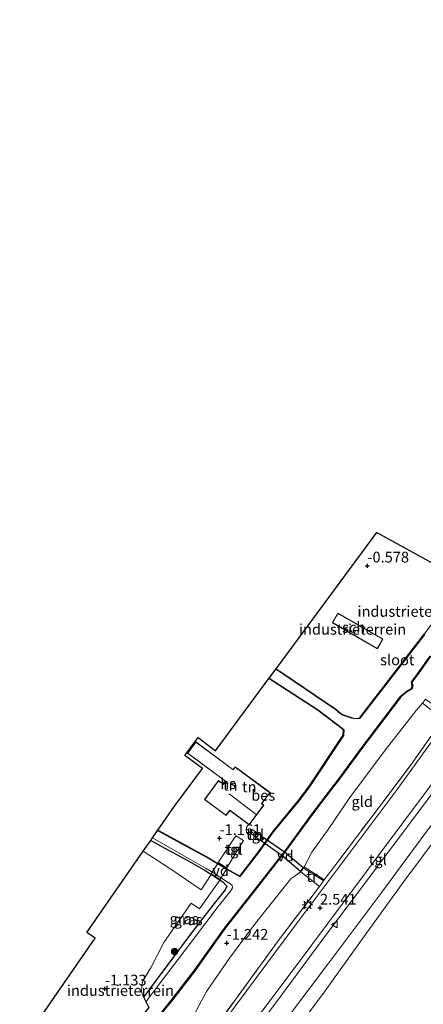
# Model space of a CAD drawing. Units: metres. Extents: x 132292 to 140000, y 499999 to 506251.
# Drawn here: x 134231 to 134325, y 501512 to 501741 of the extents above; entities that cross this region are included whole.
import ezdxf
from ezdxf.enums import TextEntityAlignment as Align

# ---------------------------------------------------------------- set-up
doc = ezdxf.new("R2010")
doc.units = ezdxf.units.M
doc.linetypes.add('IE-TERREINAFSCHEIDING', pattern=[10, 8, -2])
doc.layers.get('0').update_dxf_attribs({"lineweight": 25})
for name, color, linetype, lineweight in [('B-ME-AL-OVERIG-GV-B7', 7, 'BV-GELEIDERAIL', 18), ('B-ME-GR-BOOM-S-B1', 93, 'Continuous', 18), ('B-ME-GW-KRUINLIJN-L-B1', 93, 'Continuous', 18), ('B-ME-GW-TEENLIJN-L-B1', 93, 'Continuous', 18), ('B-ME-IE-GRASLAND-GV-B6', 93, 'Continuous', 18), ('B-ME-IE-GRONDWERKLIJN-GROND_INGERICHT-GV-B6', 253, 'Continuous', 18), ('B-ME-IE-MEUBILAIR_WEGMEUBILAIR-LICHTMAST-S-B1', 8, 'Continuous', 18), ('B-ME-IE-TERREINAFSCHEIDING-RASTERHEKWERK-L-B1', 8, 'IE-TERREINAFSCHEIDING', 18), ('B-ME-IE-TERREINAFSCHEIDING-RASTERHEKWERK-L-B2', 8, 'IE-TERREINAFSCHEIDING', 18), ('B-ME-KG-KADASTRAAL-DAKRAND-L-B1', 13, 'Continuous', 18), ('B-ME-KG-KADASTRAAL-NOKLIJN-L-B1', 13, 'Continuous', 18), ('B-ME-MW-MUUR-GV-B6', 8, 'IE-TERREINAFSCHEIDING-KUNSTMATIG', 18), ('B-ME-OB-BEKLEDING-GV-B6', 253, 'Continuous', 18), ('B-ME-OB-WATERLIJN-L-B1', 133, 'OB-WATERLIJN', 18), ('B-ME-OG-BEBOUWING-GV-B6', 173, 'Continuous', 18), ('B-ME-OG-WATER-GV-B6', 153, 'Continuous', 18), ('B-ME-VH-VERH_SOORT-BITUMEN-GV-B6', 8, 'IE-TERREINAFSCHEIDING-NATUURLIJK-HOUTWAL', 18), ('B-ME-VH-VERH_SOORT-TEGELS-GV-B6', 8, 'Continuous', 18), ('B-ME-VW-MEUBILAIR_WEGMEUBILAIR-VERKEERSBORD-S-B1', 8, 'Continuous', 18)]:
    doc.layers.add(name, color=color, linetype=linetype, lineweight=lineweight)
for name, color, linetype in [('B-ME-GW-HOOGTEPUNT-S-B1', 10, 'Continuous'), ('B-ME-GW-INSTEEKWATERGANG-L-B1', 10, 'Continuous'), ('B-ME-KG-KADASTRAAL-OPNAMEDTMGRENS-L-B1', 10, 'Continuous'), ('B-ME-OB-BESCHOEIING-GV-B6', 10, 'Continuous')]:
    doc.layers.add(name, color=color, linetype=linetype)
doc.styles.add('NLCS-ISO', font='NLCS-ISO.TTF')
doc.linetypes.add('BV-GELEIDERAIL', pattern='A,10,-3,[108,NLCS.SHX,S=1,R=0,X=0,Y=0],-3', length=16)
doc.linetypes.add('IE-TERREINAFSCHEIDING-KUNSTMATIG', pattern='A,4,[82,NLCS.SHX,S=0.75,R=90,X=0,Y=0],4,-2', length=10)
doc.linetypes.add('IE-TERREINAFSCHEIDING-NATUURLIJK-HOUTWAL', pattern='A,7,-1.5,[67,NLCS.SHX,S=0.75,R=45,X=0,Y=0],-1.5,7,-1.5,[70,NLCS.SHX,S=0.75,R=0,X=0,Y=0],-1.5', length=20)
doc.linetypes.add('OB-WATERLIJN', pattern='A,10,[32,NLCS.SHX,S=2,R=0,X=0,Y=0],-12', length=22)

# ---------------------------------------------------------------- blocks, each defined once
blk = doc.blocks.new('hoogtepunt')
for p, q in [((-0.5, 0), (0.5, 0)), ((0, 0.5), (0, -0.5))]:
    blk.add_line(p, q)
blk = doc.blocks.new('boom')
h = blk.add_hatch(color=256)
edge = h.paths.add_edge_path()
edge.add_arc((0, 0), 0.75, 0, 360)
blk.add_circle((0, 0), 0.75)
blk = doc.blocks.new('lantaarnpaal')
for p, q in [((-0.75, 0), (-1.25, 0)), ((-0.88, 0.88), (-0.53, 0.53)), ((0, 0.75), (0, 1.25)), ((0.53, 0.53), (0.88, 0.88)), ((0.75, 0), (1.25, 0)), ((-0.53, -0.53), (-0.88, -0.88)), ((0, -0.75), (0, -1.25)), ((0.53, -0.53), (0.88, -0.88))]:
    blk.add_line(p, q)
blk.add_circle((0, 0), 0.75)
blk = doc.blocks.new('verkeersbord')
for p, q in [((0, 0.75), (-0.75, -0.625)), ((0.75, -0.625), (0, 0.75)), ((-0.75, -0.625), (0.75, -0.625))]:
    blk.add_line(p, q)

msp = doc.modelspace()

# ---------------------------------------------------------------- linework, layer by layer
at = {"layer": 'B-ME-AL-OVERIG-GV-B7'}
for points in [[(134297.077, 501543.838, -0.474), (134296.458, 501542.863, -0.479), (134292.107, 501546.599, -0.618), (134287.409, 501549.937, -0.763), (134287.997, 501550.7, -0.736), (134292.724, 501547.429, -0.654), (134297.077, 501543.838, -0.474)], [(134279.309, 501543.587, -1.142), (134277.807, 501540.986, -1.142), (134275.679, 501542.349, -1.142), (134277.266, 501544.854, -1.142), (134279.309, 501543.587, -1.142)]]:
    msp.add_polyline3d(points, dxfattribs=at)
at = {"layer": 'B-ME-GW-INSTEEKWATERGANG-L-B1'}
msp.add_polyline3d([(134261.613, 501550.131, -1.054), (134264.902, 501548.347, -1.121), (134269.802, 501545.666, -1.224), (134274.067, 501543.274, -1.174), (134278.403, 501540.491, -1.146), (134279.301, 501539.487, -1.177), (134278.947, 501538.594, -1.174), (134276.377, 501535.44, -1.18), (134270.831, 501528.275, -1.189), (134262.82, 501517.504, -1.089), (134259.956, 501513.658, -0.912)], dxfattribs=at)
at = {"layer": 'B-ME-GW-KRUINLIJN-L-B1'}
msp.add_polyline3d([(134354.899, 501600.803, 2.774), (134352.312, 501596.904, 2.768), (134347.551, 501589.466, 2.728), (134337.739, 501575.277, 2.721), (134328.653, 501563.007, 2.675), (134320.147, 501551.747, 2.622), (134310.912, 501539.379, 2.695), (134302.567, 501528.291, 2.695), (134292.026, 501514.042, 2.665), (134283.667, 501502.762, 2.638), (134275.16, 501491.382, 2.605), (134268.845, 501483.045, 2.539), (134264.887, 501477.727, 2.546)], dxfattribs=at)
at = {"layer": 'B-ME-GW-TEENLIJN-L-B1'}
for points in [[(134297.334, 501543.939, -0.429), (134299.16, 501547.377, -0.706), (134302.9, 501552.638, -0.855), (134308.02, 501560.136, -0.872), (134316.251, 501571.127, -0.687), (134323.455, 501580.376, -0.607), (134324.918, 501582.103, -0.608)], [(134267.701, 501501.431, 0.003), (134270.469, 501506.288, -0.005), (134272.171, 501510.417, -0.351), (134274.606, 501514.857, -0.752), (134279.929, 501522.646, -0.947), (134286.036, 501530.797, -1.013), (134289.313, 501535.041, -0.869), (134294.257, 501541.189, -0.701), (134296.574, 501542.783, -0.425)]]:
    msp.add_polyline3d(points, dxfattribs=at)
at = {"layer": 'B-ME-IE-GRASLAND-GV-B6'}
for points in [[(134471.692, 501752.747, 2.902), (134458.78, 501734.862, 2.79), (134446.132, 501717.739, 2.79), (134433.284, 501700.491, 2.575), (134423.219, 501687.142, 2.435), (134412.805, 501672.569, 2.233), (134406.659, 501664.334, 1.992), (134405.555, 501662.753, 1.953), (134401.099, 501656.58, 1.777), (134396.685, 501650.469, 1.718), (134386.381, 501636.912, 1.806), (134378.509, 501626.129, 1.871), (134369.26, 501613.352, 1.751), (134360.866, 501601.677, 1.594), (134354.409, 501591.939, 1.346), (134349.16, 501583.78, 1.062), (134342.003, 501573.698, 0.939), (134334.67, 501563.676, 0.816), (134325.707, 501551.981, 0.714), (134315.423, 501538.024, 0.663), (134303.111, 501521.55, 0.714), (134294.291, 501509.88, 0.842)], [(134268.729, 501475.089, 0.742), (134264.887, 501477.727, 2.546), (134268.845, 501483.045, 2.539), (134275.16, 501491.382, 2.605), (134283.667, 501502.762, 2.638), (134292.026, 501514.042, 2.665), (134302.567, 501528.291, 2.695), (134310.912, 501539.379, 2.695), (134320.147, 501551.747, 2.622), (134328.653, 501563.007, 2.675), (134337.739, 501575.277, 2.721), (134347.551, 501589.466, 2.728), (134352.312, 501596.904, 2.768), (134354.899, 501600.803, 2.774), (134356.459, 501601.854, 2.637), (134361.497, 501607.376, 2.465), (134377.643, 501630.022, 2.756), (134392.892, 501650.163, 2.805), (134409.254, 501672.599, 2.884), (134426.767, 501696.52, 3.146), (134444.562, 501720.847, 3.344), (134460.829, 501742.627, 3.482)], [(134263.785, 501509.465, -1.288), (134266.466, 501512.698, -1.066), (134271.954, 501519.847, -1.131), (134278.934, 501529.665, -1.315), (134285.218, 501537.671, -1.233), (134293.112, 501547.821, -1.07), (134299.06, 501555.979, -1.169), (134305.791, 501564.802, -1.131), (134310.972, 501571.8, -1.068), (134319.91, 501583.684, -1.107), (134321.15, 501584.717, -0.883), (134322.441, 501585.472, -0.726), (134322.647, 501586.175, -1.206), (134322.424, 501587.015, -1.256), (134323.902, 501588.97, -1.16), (134326.78, 501593.055, -1.103)], [(134326.815, 501593.03, -1.078), (134323.937, 501588.944, -1.135), (134322.472, 501587.007, -1.231), (134322.693, 501586.182, -1.187), (134322.483, 501585.447, -0.698), (134321.173, 501584.679, -0.859), (134319.941, 501583.653, -1.082), (134311.007, 501571.774, -1.043), (134305.826, 501564.776, -1.106), (134299.095, 501555.953, -1.144), (134293.147, 501547.795, -1.045), (134285.252, 501537.644, -1.208), (134278.969, 501529.639, -1.29), (134271.989, 501519.822, -1.106), (134266.499, 501512.671, -1.041), (134264.006, 501509.663, -1.248)], [(134336.256, 501585.923, 2.583), (134318.754, 501561.663, 2.694), (134306.914, 501545.849, 2.585), (134295.025, 501529.969, 2.476), (134284.016, 501515.136, 2.447), (134273.399, 501500.831, 2.419)], [(134276.115, 501505.827, 2.371), (134291.079, 501526.378, 2.386), (134300.907, 501539.385, 2.508), (134301.993, 501540.95, 2.448), (134304.726, 501544.486, 2.599), (134313.309, 501555.9, 2.653), (134322.296, 501567.795, 2.69), (134329.737, 501578.411, 2.502)], [(134261.613, 501550.131, -1.054), (134264.902, 501548.347, -1.121), (134269.802, 501545.666, -1.224), (134274.067, 501543.274, -1.174), (134278.403, 501540.491, -1.146), (134279.301, 501539.487, -1.177), (134278.947, 501538.594, -1.174), (134276.377, 501535.44, -1.18), (134270.831, 501528.275, -1.189), (134262.82, 501517.504, -1.089), (134259.956, 501513.658, -0.912), (134259.886, 501513.563, -0.694), (134259.446, 501514.836, -0.849), (134259.496, 501516.228, -1.029), (134259.772, 501517.36, -1.179), (134261.629, 501520.4, -1.225), (134264.653, 501526.296, -1.121), (134270.99, 501535.494, -1.217), (134272.938, 501534.192, -1.204), (134277.659, 501540.845, -1.183), (134275.65, 501542.146, -1.142), (134273.322, 501538.56, -1.204), (134266.048, 501543.56, -1.167), (134259.849, 501547.588, -1.133), (134261.613, 501550.131, -1.054)], [(134262.002, 501550.692, -1.62), (134266.757, 501548.008, -1.62), (134274.352, 501543.684, -1.62), (134276.217, 501542.541, -1.62), (134280.586, 501539.697, -1.62), (134280.652, 501539.081, -1.62), (134280.17, 501538.277, -1.62), (134277.315, 501534.713, -1.62), (134272.228, 501527.989, -1.62), (134268.082, 501522.511, -1.62), (134263.334, 501516.274, -1.62), (134260.554, 501512.544, -1.62), (134259.956, 501513.658, -0.912), (134262.82, 501517.504, -1.089), (134270.831, 501528.275, -1.189), (134276.377, 501535.44, -1.18), (134278.947, 501538.594, -1.174), (134279.301, 501539.487, -1.177), (134278.403, 501540.491, -1.146), (134274.067, 501543.274, -1.174), (134269.802, 501545.666, -1.224), (134264.902, 501548.347, -1.121), (134261.613, 501550.131, -1.054), (134262.002, 501550.692, -1.62)]]:
    msp.add_polyline3d(points, dxfattribs=at)
at = {"layer": 'B-ME-IE-GRONDWERKLIJN-GROND_INGERICHT-GV-B6'}
for points in [[(134345.901, 501626.753, -0.863), (134344.919, 501625.393, -1.083), (134335.062, 501611.801, -1.102), (134332.068, 501607.27, -1.083), (134325.415, 501598.291, -0.852), (134310.199, 501578.62, -1.136), (134309.565, 501578.529, -1.136), (134308.504, 501578.696, -1.136), (134306.405, 501579.393, -1.136), (134305.849, 501579.742, -1.136), (134304.708, 501580.724, -1.136), (134292.676, 501588.889, -1.136), (134290.825, 501590.155, -1.136), (134314.305, 501621.931, -0.741), (134330.331, 501613.051, -0.556), (134338.355, 501626.269, -0.435), (134339.799, 501625.476, -0.495), (134341.912, 501628.945, -0.626), (134345.901, 501626.753, -0.863)], [(134303.912, 501600.883, -0.832), (134314.404, 501594.793, -0.832), (134315.699, 501597.024, -0.832), (134305.207, 501603.114, -0.832), (134303.912, 501600.883, -0.832)], [(134264.006, 501509.663, -1.248), (134266.499, 501512.671, -1.041), (134271.989, 501519.822, -1.106), (134278.969, 501529.639, -1.29), (134285.252, 501537.644, -1.208), (134293.147, 501547.795, -1.045), (134299.095, 501555.953, -1.144), (134305.826, 501564.776, -1.106), (134311.007, 501571.774, -1.043), (134319.941, 501583.653, -1.082), (134321.173, 501584.679, -0.859), (134322.483, 501585.447, -0.698), (134322.693, 501586.182, -1.187), (134322.472, 501587.007, -1.231), (134323.937, 501588.944, -1.135), (134326.815, 501593.03, -1.078)], [(134306.436, 501574.624, -1.133), (134298.427, 501562.598, -1.202), (134295.995, 501559.424, -1.202), (134290.066, 501552.145, -1.233), (134286.511, 501547.244, -1.277), (134282.358, 501541.81, -1.326), (134279.42, 501543.432, -1.261), (134274.67, 501546.274, -1.205), (134267.011, 501550.453, -1.17), (134263.255, 501552.499, -1.132), (134267.137, 501558.097, -1.179), (134273.639, 501566.897, -1.003), (134269.528, 501569.932, -1.099), (134272.66, 501574.131, -1.18), (134276.678, 501571.009, -1.082), (134289.111, 501587.835, -1.136), (134300.617, 501580.412, -1.13), (134306.513, 501575.938, -1.096), (134306.436, 501574.624, -1.133)], [(134325.614, 501583.044, -0.651), (134324.918, 501582.103, -0.608), (134323.455, 501580.376, -0.607), (134316.251, 501571.127, -0.687), (134308.02, 501560.136, -0.872), (134302.9, 501552.638, -0.855), (134299.16, 501547.377, -0.706), (134297.334, 501543.939, -0.429), (134297.183, 501543.709, -0.428), (134296.574, 501542.783, -0.425), (134294.257, 501541.189, -0.701), (134289.313, 501535.041, -0.869), (134286.036, 501530.797, -1.013), (134279.929, 501522.646, -0.947), (134274.606, 501514.857, -0.752), (134272.171, 501510.417, -0.351)], [(134297.334, 501543.939, -0.429), (134299.16, 501547.377, -0.706), (134302.9, 501552.638, -0.855), (134308.02, 501560.136, -0.872), (134316.251, 501571.127, -0.687), (134323.455, 501580.376, -0.607), (134324.918, 501582.103, -0.608), (134329.737, 501578.411, 2.502), (134322.296, 501567.795, 2.69), (134313.309, 501555.9, 2.653), (134304.726, 501544.486, 2.599), (134301.993, 501540.95, 2.448), (134297.334, 501543.939, -0.429)], [(134280.722, 501566.689, -0.839), (134272.099, 501573.071, -0.839), (134270.164, 501570.457, -0.839), (134278.997, 501563.92, -0.839), (134279.037, 501563.89, -0.839), (134278.547, 501563.229, -0.839), (134277.405, 501564.074, -0.839), (134274.118, 501559.634, -0.839), (134279.133, 501555.922, -0.839), (134280.007, 501557.103, -0.839), (134284.537, 501553.751, -0.839), (134287.957, 501558.371, -0.839), (134287.502, 501558.708, -0.839), (134289.388, 501561.256, -0.839), (134281.231, 501567.293, -0.839), (134280.762, 501566.659, -0.839), (134280.722, 501566.689, -0.839)], [(134284.578, 501551.974, -1.002), (134287.395, 501549.961, -0.784), (134287.974, 501550.7, -0.76), (134285.133, 501552.773, -0.993), (134284.578, 501551.974, -1.002)], [(134283.241, 501550.122, -1.006), (134281.383, 501551.155, -1.061), (134277.276, 501544.943, -1.142), (134279.318, 501543.731, -1.129), (134283.241, 501550.122, -1.006)], [(134231.059, 501501.931, -1.109), (134248.652, 501527.324, -1.125), (134246.738, 501528.681, -1.12), (134259.849, 501547.588, -1.133), (134266.048, 501543.56, -1.167), (134273.322, 501538.56, -1.204), (134275.65, 501542.146, -1.142), (134277.659, 501540.845, -1.183), (134272.938, 501534.192, -1.204), (134270.99, 501535.494, -1.217), (134264.653, 501526.296, -1.121), (134261.629, 501520.4, -1.225), (134259.772, 501517.36, -1.179), (134259.496, 501516.228, -1.029), (134259.446, 501514.836, -0.849), (134259.886, 501513.563, -0.694), (134261.112, 501511.186, -0.318)], [(134260.285, 501484.874, 2.408), (134259.005, 501485.331, 1.638), (134259.518, 501486.443, 1.401), (134262.809, 501491.368, 0.819), (134265.131, 501495.023, 0.528), (134266.813, 501498.13, 0.22), (134267.701, 501501.431, 0.003), (134270.469, 501506.288, -0.005), (134272.171, 501510.417, -0.351), (134274.606, 501514.857, -0.752), (134279.929, 501522.646, -0.947), (134286.036, 501530.797, -1.013), (134289.313, 501535.041, -0.869), (134294.257, 501541.189, -0.701), (134296.574, 501542.783, -0.425), (134300.907, 501539.385, 2.508), (134291.079, 501526.378, 2.386), (134276.115, 501505.827, 2.371), (134266.527, 501492.965, 2.386), (134260.285, 501484.874, 2.408)]]:
    msp.add_polyline3d(points, dxfattribs=at)
at = {"layer": 'B-ME-IE-TERREINAFSCHEIDING-RASTERHEKWERK-L-B1'}
msp.add_line((134297.22, 501543.685, -0.405), (134301.808, 501540.807, 2.448), dxfattribs=at)
for points in [[(134326.815, 501593.03, -1.078), (134323.937, 501588.944, -1.135), (134322.472, 501587.007, -1.231), (134322.693, 501586.182, -1.187), (134322.483, 501585.447, -0.698), (134321.173, 501584.679, -0.859), (134319.941, 501583.653, -1.082), (134311.007, 501571.774, -1.043), (134305.826, 501564.776, -1.106), (134299.095, 501555.953, -1.144), (134293.147, 501547.795, -1.045), (134285.252, 501537.644, -1.208), (134278.969, 501529.639, -1.29), (134271.989, 501519.822, -1.106), (134266.499, 501512.671, -1.041), (134264.006, 501509.663, -1.248)], [(134301.993, 501540.95, 2.448), (134304.726, 501544.486, 2.599), (134313.309, 501555.9, 2.653), (134322.296, 501567.795, 2.69), (134329.737, 501578.411, 2.502)], [(134260.285, 501484.874, 2.408), (134266.527, 501492.965, 2.386), (134276.115, 501505.827, 2.371), (134291.079, 501526.378, 2.386), (134300.907, 501539.385, 2.508)]]:
    msp.add_polyline3d(points, dxfattribs=at)
at = {"layer": 'B-ME-IE-TERREINAFSCHEIDING-RASTERHEKWERK-L-B2'}
for p, q in [((134287.475, 501549.959, -0.763), (134292.193, 501546.585, -0.618)), ((134287.984, 501550.649, -0.763), (134292.754, 501547.361, -0.654)), ((134292.754, 501547.361, -0.654), (134297.018, 501543.813, -0.474)), ((134292.193, 501546.585, -0.618), (134296.466, 501542.927, -0.479))]:
    msp.add_line(p, q, dxfattribs=at)
at = {"layer": 'B-ME-KG-KADASTRAAL-DAKRAND-L-B1'}
for points in [[(134305.225, 501603.046, 1.861), (134315.631, 501597.006, 1.801), (134314.386, 501594.861, 1.824), (134303.98, 501600.901, 1.849), (134305.225, 501603.046, 1.861)], [(134272.109, 501573.001, 0.684), (134280.692, 501566.649, 0.684), (134280.772, 501566.589, 1.478), (134281.242, 501567.223, 1.353), (134289.319, 501561.245, 1.483), (134287.433, 501558.697, 2.393), (134287.887, 501558.361, 2.393), (134284.527, 501553.821, 2.444), (134279.997, 501557.173, 2.142), (134279.123, 501555.992, 2.217), (134274.188, 501559.644, 2.128), (134277.415, 501564.004, 2.096), (134278.558, 501563.159, 2.059), (134279.107, 501563.901, 1.743), (134279.026, 501563.96, 1.014), (134270.234, 501570.468, 1.014), (134272.109, 501573.001, 0.684)]]:
    msp.add_polyline3d(points, dxfattribs=at)
at = {"layer": 'B-ME-KG-KADASTRAAL-NOKLIJN-L-B1'}
msp.add_line((134286.19, 501556.152, 6.089), (134279.856, 501560.956, 6.089), dxfattribs=at)
at = {"layer": 'B-ME-KG-KADASTRAAL-OPNAMEDTMGRENS-L-B1'}
msp.add_polyline3d([(134231.059, 501501.931, -1.109), (134248.652, 501527.324, -1.125), (134246.738, 501528.681, -1.12), (134259.849, 501547.588, -1.133), (134261.613, 501550.131, -1.054), (134262.002, 501550.692, -1.62), (134263.198, 501552.417, -1.62), (134263.255, 501552.499, -1.132), (134267.137, 501558.097, -1.179), (134273.639, 501566.897, -1.003), (134269.528, 501569.932, -1.099), (134272.66, 501574.131, -1.18), (134276.678, 501571.009, -1.082), (134289.111, 501587.835, -1.136), (134289.165, 501587.919, -1.62), (134290.769, 501590.073, -1.62), (134290.825, 501590.155, -1.136), (134314.305, 501621.931, -0.741), (134330.331, 501613.051, -0.556)], dxfattribs=at)
at = {"layer": 'B-ME-MW-MUUR-GV-B6'}
msp.add_polyline3d([(134259.886, 501513.563, -0.694), (134259.956, 501513.658, -0.912), (134260.554, 501512.544, -1.62), (134261.229, 501511.176, -1.62), (134258.728, 501507.977, -1.62), (134257.463, 501508.125, -1.62), (134255.231, 501508.385, -0.9), (134255.293, 501508.478, -0.88), (134258.685, 501508.082, -0.365), (134261.112, 501511.186, -0.318), (134259.886, 501513.563, -0.694)], dxfattribs=at)
at = {"layer": 'B-ME-OB-BEKLEDING-GV-B6'}
for points in [[(134294.291, 501509.88, 0.842), (134303.111, 501521.55, 0.714), (134315.423, 501538.024, 0.663), (134325.707, 501551.981, 0.714), (134334.67, 501563.676, 0.816), (134342.003, 501573.698, 0.939), (134349.16, 501583.78, 1.062), (134354.409, 501591.939, 1.346), (134360.866, 501601.677, 1.594), (134369.26, 501613.352, 1.751), (134378.509, 501626.129, 1.871), (134386.381, 501636.912, 1.806), (134396.685, 501650.469, 1.718), (134401.099, 501656.58, 1.777), (134405.555, 501662.753, 1.953), (134406.659, 501664.334, 1.992), (134412.805, 501672.569, 2.233), (134423.219, 501687.142, 2.435), (134433.284, 501700.491, 2.575), (134446.132, 501717.739, 2.79), (134458.78, 501734.862, 2.79), (134471.692, 501752.747, 2.902)], [(134329.045, 501551.907, -0.25), (134320.575, 501540.53, -0.25), (134310.612, 501526.77, -0.25), (134302.248, 501515.076, -0.25), (134294.006, 501504.028, -0.25)]]:
    msp.add_polyline3d(points, dxfattribs=at)
at = {"layer": 'B-ME-OB-BESCHOEIING-GV-B6'}
for points in [[(134325.495, 501598.231, -1.62), (134310.253, 501578.527, -1.62), (134309.564, 501578.428, -1.62), (134308.48, 501578.598, -1.62), (134306.362, 501579.302, -1.62), (134305.789, 501579.661, -1.62), (134304.647, 501580.644, -1.62), (134292.62, 501588.806, -1.62), (134290.769, 501590.073, -1.62), (134290.825, 501590.155, -1.136), (134292.676, 501588.889, -1.136), (134304.708, 501580.724, -1.136), (134305.849, 501579.742, -1.136), (134306.405, 501579.393, -1.136), (134308.504, 501578.696, -1.136), (134309.565, 501578.529, -1.136), (134310.199, 501578.62, -1.136), (134325.415, 501598.291, -0.852)], [(134326.78, 501593.055, -1.103), (134323.902, 501588.97, -1.16), (134322.424, 501587.015, -1.256), (134322.647, 501586.175, -1.206), (134322.441, 501585.472, -0.726), (134321.15, 501584.717, -0.883), (134319.91, 501583.684, -1.107), (134310.972, 501571.8, -1.068), (134305.791, 501564.802, -1.131), (134299.06, 501555.979, -1.169), (134293.112, 501547.821, -1.07), (134285.218, 501537.671, -1.233), (134278.934, 501529.665, -1.315), (134271.954, 501519.847, -1.131), (134266.466, 501512.698, -1.066), (134263.785, 501509.465, -1.288)], [(134264.163, 501510.078, -1.62), (134266.388, 501512.76, -1.62), (134271.874, 501519.906, -1.62), (134278.854, 501529.725, -1.62), (134285.14, 501537.732, -1.62), (134293.032, 501547.881, -1.62), (134298.98, 501556.039, -1.62), (134305.711, 501564.862, -1.62), (134310.892, 501571.86, -1.62), (134319.838, 501583.754, -1.62), (134321.094, 501584.8, -1.62), (134322.354, 501585.537, -1.62), (134322.544, 501586.173, -1.62), (134322.315, 501587.036, -1.62), (134323.822, 501589.029, -1.62), (134326.699, 501593.113, -1.62)], [(134289.165, 501587.919, -1.62), (134300.674, 501580.494, -1.62), (134306.616, 501575.985, -1.62), (134306.534, 501574.591, -1.62), (134298.508, 501562.54, -1.62), (134296.073, 501559.362, -1.62), (134290.145, 501552.084, -1.62), (134286.591, 501547.184, -1.62), (134282.385, 501541.681, -1.62), (134279.37, 501543.345, -1.62), (134274.62, 501546.187, -1.62), (134266.963, 501550.365, -1.62), (134263.198, 501552.417, -1.62), (134263.255, 501552.499, -1.132), (134267.011, 501550.453, -1.17), (134274.67, 501546.274, -1.205), (134279.42, 501543.432, -1.261), (134282.358, 501541.81, -1.326), (134286.511, 501547.244, -1.277), (134290.066, 501552.145, -1.233), (134295.995, 501559.424, -1.202), (134298.427, 501562.598, -1.202), (134306.436, 501574.624, -1.133), (134306.513, 501575.938, -1.096), (134300.617, 501580.412, -1.13), (134289.111, 501587.835, -1.136), (134289.165, 501587.919, -1.62)]]:
    msp.add_polyline3d(points, dxfattribs=at)
at = {"layer": 'B-ME-OB-WATERLIJN-L-B1'}
msp.add_polyline3d([(134329.045, 501551.907, -0.25), (134320.575, 501540.53, -0.25), (134310.612, 501526.77, -0.25), (134302.248, 501515.076, -0.25), (134294.006, 501504.028, -0.25)], dxfattribs=at)
at = {"layer": 'B-ME-OG-BEBOUWING-GV-B6'}
for points in [[(134305.207, 501603.114, -0.832), (134315.699, 501597.024, -0.832), (134314.404, 501594.793, -0.832), (134303.912, 501600.883, -0.832), (134305.207, 501603.114, -0.832)], [(134330.508, 501579.571, 2.502), (134329.737, 501578.411, 2.502), (134324.918, 501582.103, -0.608), (134325.614, 501583.044, -0.651), (134330.508, 501579.571, 2.502)], [(134272.099, 501573.071, -0.839), (134280.722, 501566.689, -0.839), (134280.762, 501566.659, -0.839), (134281.231, 501567.293, -0.839), (134289.388, 501561.256, -0.839), (134287.502, 501558.708, -0.839), (134287.957, 501558.371, -0.839), (134284.537, 501553.751, -0.839), (134280.007, 501557.103, -0.839), (134279.133, 501555.922, -0.839), (134274.118, 501559.634, -0.839), (134277.405, 501564.074, -0.839), (134278.547, 501563.229, -0.839), (134279.037, 501563.89, -0.839), (134278.997, 501563.92, -0.839), (134270.164, 501570.457, -0.839), (134272.099, 501573.071, -0.839)], [(134300.907, 501539.385, 2.508), (134296.574, 501542.783, -0.425), (134297.183, 501543.709, -0.428), (134297.334, 501543.939, -0.429), (134301.993, 501540.95, 2.448), (134300.907, 501539.385, 2.508)]]:
    msp.add_polyline3d(points, dxfattribs=at)
at = {"layer": 'B-ME-OG-WATER-GV-B6'}
for points in [[(134261.229, 501511.176, -1.62), (134260.554, 501512.544, -1.62), (134263.334, 501516.274, -1.62), (134268.082, 501522.511, -1.62), (134272.228, 501527.989, -1.62), (134277.315, 501534.713, -1.62), (134280.17, 501538.277, -1.62), (134280.652, 501539.081, -1.62), (134280.586, 501539.697, -1.62), (134276.217, 501542.541, -1.62), (134274.352, 501543.684, -1.62), (134266.757, 501548.008, -1.62), (134262.002, 501550.692, -1.62), (134263.198, 501552.417, -1.62), (134266.963, 501550.365, -1.62), (134274.62, 501546.187, -1.62), (134279.37, 501543.345, -1.62), (134282.385, 501541.681, -1.62), (134286.591, 501547.184, -1.62), (134290.145, 501552.084, -1.62), (134296.073, 501559.362, -1.62), (134298.508, 501562.54, -1.62), (134306.534, 501574.591, -1.62), (134306.616, 501575.985, -1.62), (134300.674, 501580.494, -1.62), (134289.165, 501587.919, -1.62), (134290.769, 501590.073, -1.62), (134292.62, 501588.806, -1.62), (134304.647, 501580.644, -1.62), (134305.789, 501579.661, -1.62), (134306.362, 501579.302, -1.62), (134308.48, 501578.598, -1.62), (134309.564, 501578.428, -1.62), (134310.253, 501578.527, -1.62), (134325.495, 501598.231, -1.62)], [(134326.699, 501593.113, -1.62), (134323.822, 501589.029, -1.62), (134322.315, 501587.036, -1.62), (134322.544, 501586.173, -1.62), (134322.354, 501585.537, -1.62), (134321.094, 501584.8, -1.62), (134319.838, 501583.754, -1.62), (134310.892, 501571.86, -1.62), (134305.711, 501564.862, -1.62), (134298.98, 501556.039, -1.62), (134293.032, 501547.881, -1.62), (134285.14, 501537.732, -1.62), (134278.854, 501529.725, -1.62), (134271.874, 501519.906, -1.62), (134266.388, 501512.76, -1.62), (134264.163, 501510.078, -1.62)], [(134294.006, 501504.028, -0.25), (134302.248, 501515.076, -0.25), (134310.612, 501526.77, -0.25), (134320.575, 501540.53, -0.25), (134329.045, 501551.907, -0.25)]]:
    msp.add_polyline3d(points, dxfattribs=at)
at = {"layer": 'B-ME-VH-VERH_SOORT-BITUMEN-GV-B6'}
for points in [[(134449.363, 501746.545, -0.265), (134439.11, 501732.615, -0.192), (134430.103, 501719.244, -0.096), (134417.931, 501702.315, 0.297), (134406.597, 501684.595, 0.747), (134392.408, 501662.964, 1.203), (134377.194, 501639.756, 1.807), (134363.145, 501618.027, 2.217), (134359.816, 501612.433, 2.496), (134360.416, 501611.6, 2.57), (134359.062, 501609.564, 2.684), (134349.296, 501594.493, 2.792), (134339.64, 501580.749, 2.732), (134331.822, 501569.623, 2.684), (134314.607, 501546.553, 2.655), (134306.212, 501535.283, 2.644), (134295.696, 501521.166, 2.631), (134279.695, 501499.924, 2.598), (134263.627, 501478.593, 2.564)], [(134273.399, 501500.831, 2.419), (134284.016, 501515.136, 2.447), (134295.025, 501529.969, 2.476), (134306.914, 501545.849, 2.585), (134318.754, 501561.663, 2.694), (134336.256, 501585.923, 2.583)]]:
    msp.add_polyline3d(points, dxfattribs=at)
at = {"layer": 'B-ME-VH-VERH_SOORT-TEGELS-GV-B6'}
for points in [[(134279.695, 501499.924, 2.598), (134295.696, 501521.166, 2.631), (134306.212, 501535.283, 2.644), (134314.607, 501546.553, 2.655), (134331.822, 501569.623, 2.684), (134339.64, 501580.749, 2.732), (134349.296, 501594.493, 2.792), (134359.062, 501609.564, 2.684), (134360.24, 501608.726, 2.645), (134358.323, 501606.14, 2.665), (134354.899, 501600.803, 2.774), (134352.312, 501596.904, 2.768), (134347.551, 501589.466, 2.728), (134337.739, 501575.277, 2.721), (134328.653, 501563.007, 2.675), (134320.147, 501551.747, 2.622), (134310.912, 501539.379, 2.695), (134302.567, 501528.291, 2.695), (134292.026, 501514.042, 2.665), (134283.667, 501502.762, 2.638)], [(134284.578, 501551.974, -1.002), (134285.133, 501552.773, -0.993), (134287.974, 501550.7, -0.76), (134287.395, 501549.961, -0.784), (134284.578, 501551.974, -1.002)], [(134283.241, 501550.122, -1.006), (134279.318, 501543.731, -1.129), (134277.276, 501544.943, -1.142), (134281.383, 501551.155, -1.061), (134283.241, 501550.122, -1.006)]]:
    msp.add_polyline3d(points, dxfattribs=at)

# ---------------------------------------------------------------- block references
at = {"layer": 'B-ME-GR-BOOM-S-B1', "rotation": 90}
msp.add_blockref('boom', (134267.156, 501524.215, -1.154), dxfattribs=at)
at = {"layer": 'B-ME-GW-HOOGTEPUNT-S-B1', "rotation": 90}
for p in [(134312.073, 501614.14, -0.578), (134312.073, 501614.14, -0.578), (134277.616, 501550.604, -1.161), (134277.616, 501550.604, -1.161), (134301.032, 501534.376, 2.541), (134301.032, 501534.376, 2.541), (134279.296, 501526.187, -1.242), (134279.296, 501526.187, -1.242), (134250.918, 501515.518, -1.133), (134250.918, 501515.518, -1.133)]:
    msp.add_blockref('hoogtepunt', p, dxfattribs=at)
at = {"layer": 'B-ME-IE-MEUBILAIR_WEGMEUBILAIR-LICHTMAST-S-B1', "rotation": 90}
msp.add_blockref('lantaarnpaal', (134298.127, 501535.061, 2.551), dxfattribs=at)
at = {"layer": 'B-ME-VW-MEUBILAIR_WEGMEUBILAIR-VERKEERSBORD-S-B1', "rotation": 90}
msp.add_blockref('verkeersbord', (134304.427, 501530.507, 2.614), dxfattribs=at)

# ---------------------------------------------------------------- texts
at = {"layer": 'B-ME-AL-OVERIG-GV-B7', "ltscale": 0.2, "style": 'NLCS-ISO'}
for p in [(134292.9784, 501546.4577), (134277.874, 501543.0726)]:
    msp.add_text('vd', height=2.5, dxfattribs=at).set_placement(p, align=Align.MIDDLE_CENTER)
at = {"layer": 'B-ME-GW-HOOGTEPUNT-S-B1', "ltscale": 0.2, "style": 'NLCS-ISO'}
for s, p in [('-0.578', (134312.073, 501614.14, -0.578)), ('-0.578', (134312.073, 501614.14, -0.578)), ('-1.161', (134277.616, 501550.604, -1.161)), ('-1.161', (134277.616, 501550.604, -1.161)), ('2.541', (134301.032, 501534.376, 2.541)), ('2.541', (134301.032, 501534.376, 2.541)), ('-1.242', (134279.296, 501526.187, -1.242)), ('-1.242', (134279.296, 501526.187, -1.242)), ('-1.133', (134250.918, 501515.518, -1.133)), ('-1.133', (134250.918, 501515.518, -1.133))]:
    msp.add_text(s, height=2.5, dxfattribs=at).set_placement(p, align=Align.BOTTOM_LEFT)
at = {"layer": 'B-ME-IE-GRASLAND-GV-B6', "ltscale": 0.2, "style": 'NLCS-ISO'}
for p in [(134269.3735, 501531.847), (134270.304, 501531.618)]:
    msp.add_text('gras', height=2.5, dxfattribs=at).set_placement(p, align=Align.MIDDLE_CENTER)
at = {"layer": 'B-ME-IE-GRONDWERKLIJN-GROND_INGERICHT-GV-B6', "ltscale": 0.2, "style": 'NLCS-ISO'}
for s, p in [('industrieterrein', (134322.2473, 501603.5095)), ('industrieterrein', (134308.6268, 501599.3394)), ('tn', (134280.1369, 501562.9833)), ('tn', (134284.5509, 501562.5988)), ('gld', (134310.8795, 501559.1675)), ('tn', (134285.9316, 501551.4764)), ('tn', (134280.8918, 501548.0146)), ('industrieterrein', (134254.5427, 501515.1267))]:
    msp.add_text(s, height=2.5, dxfattribs=at).set_placement(p, align=Align.MIDDLE_CENTER)
at = {"layer": 'B-ME-OB-BESCHOEIING-GV-B6', "ltscale": 0.2, "style": 'NLCS-ISO'}
msp.add_text('bes', height=2.5, dxfattribs=at).set_placement((134287.7925, 501560.6208), align=Align.MIDDLE_CENTER)
at = {"layer": 'B-ME-OG-BEBOUWING-GV-B6', "ltscale": 0.2, "style": 'NLCS-ISO'}
for s, p in [('sch', (134308.8858, 501599.7856)), ('hs', (134279.6297, 501563.3587)), ('tr', (134299.1497, 501541.6918))]:
    msp.add_text(s, height=2.5, dxfattribs=at).set_placement(p, align=Align.MIDDLE_CENTER)
at = {"layer": 'B-ME-OG-WATER-GV-B6', "ltscale": 0.2, "style": 'NLCS-ISO'}
msp.add_text('sloot', height=2.5, dxfattribs=at).set_placement((134319.035, 501592.2127), align=Align.MIDDLE_CENTER)
at = {"layer": 'B-ME-VH-VERH_SOORT-TEGELS-GV-B6', "ltscale": 0.2, "style": 'NLCS-ISO'}
for p in [(134285.9316, 501551.4764), (134280.8918, 501548.0146), (134314.4989, 501545.6949)]:
    msp.add_text('tgl', height=2.5, dxfattribs=at).set_placement(p, align=Align.MIDDLE_CENTER)

doc.saveas('drawing.dxf')
